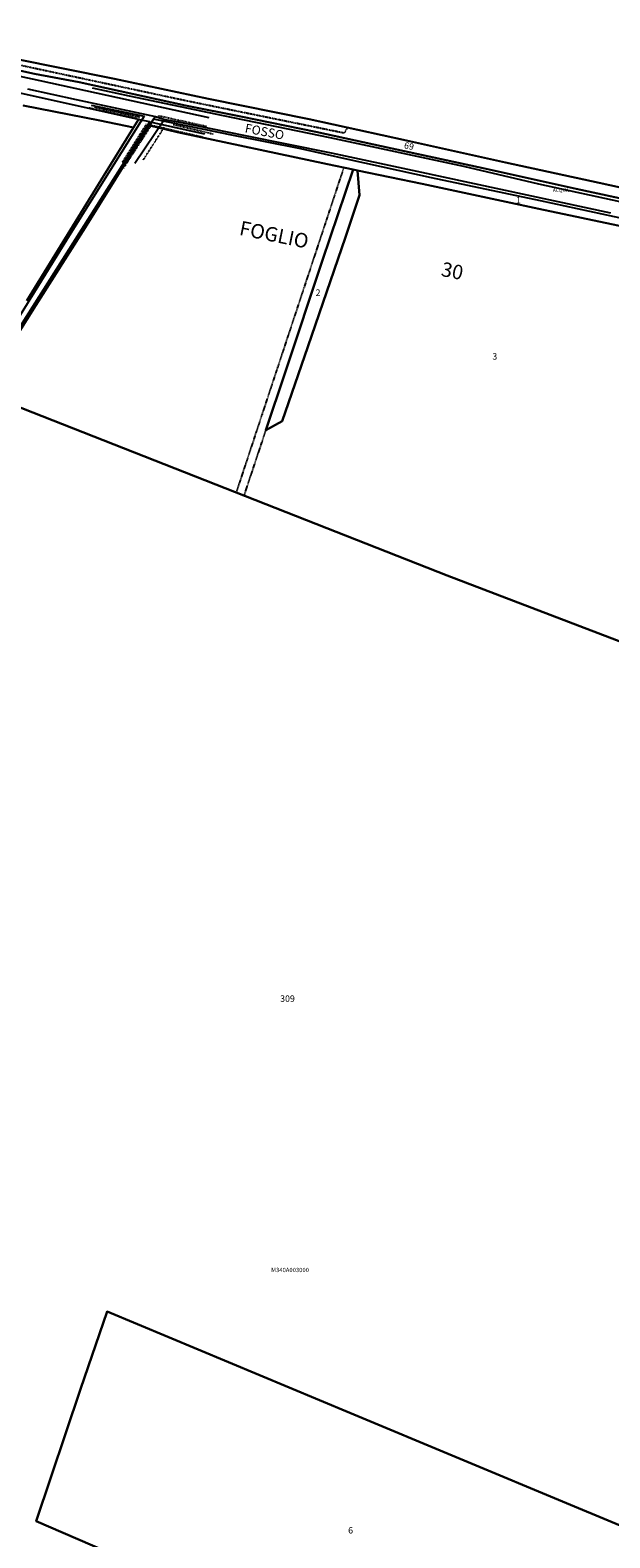
# Model space of a CAD drawing. Units: millimetres. Extents: x 1630797 to 1648889, y 4988865 to 4999565.
# Drawn here: x 1637474 to 1637797, y 4990513 to 4991352 of the extents above; entities that cross this region are included whole.
import ezdxf

# ---------------------------------------------------------------- set-up
doc = ezdxf.new("R2010")
doc.units = ezdxf.units.MM
for name, pattern in [('CONTINUA', [0]), ('INTERNA', [0]), ('TRATTEGGIATA5', [0.3, 0.15, -0.15]), ('TRATTO-PUNTO', [0.4, 0.15, -0.125, 0, -0.125])]:
    doc.linetypes.add(name, pattern=pattern)
for name, color, linetype in [('ACQUE', 4, 'CONTINUA'), ('CONFINE', 3, 'CONTINUA'), ('LINEEVARIE', 6, 'CONTINUA'), ('PARTICELLE', 7, 'CONTINUA'), ('TESTI', 3, 'CONTINUA')]:
    doc.layers.add(name, color=color, linetype=linetype)
doc.styles.get("Standard").update_dxf_attribs({"font": 'arial.ttf'})

msp = doc.modelspace()

# ---------------------------------------------------------------- linework, layer by layer
at = {"layer": 'ACQUE', "linetype": 'INTERNA'}
msp.add_lwpolyline([(1637892.282, 4991369.134), (1637894.372, 4991341.132), (1637896.685, 4991314.767), (1637898.157, 4991297.787), (1637902.687, 4991257.448), (1637904.338, 4991235.561), (1637900.916, 4991237.831), (1637778.533, 4991264.224), (1637726.734, 4991275.741), (1637676.05, 4991286.683), (1637633.539, 4991295.829), (1637591.807, 4991304.38), (1637560.999, 4991310.577), (1637501.776, 4991323.578), (1637476.959, 4991328.263), (1637459.21, 4991332.091)], dxfattribs=at)
at = {"layer": 'ACQUE'}
for points in [[(1637472.996, 4991319.902), (1637500.177, 4991313.882), (1637544.211, 4991304.404), (1637549.414, 4991302.833), (1637557.869, 4991301.272), (1637594.118, 4991293.762), (1637642.152, 4991284.21), (1637689.734, 4991273.915), (1637797.718, 4991250.889)], [(1637363.501, 4991021.463), (1637541.098, 4991301.514), (1637535.295, 4991302.609), (1637534.816, 4991302.715), (1637531.99, 4991298.235), (1637515.57, 4991271.565), (1637472.528, 4991202.029)]]:
    msp.add_lwpolyline(points, dxfattribs=at)
at = {"layer": 'CONFINE'}
for points in [[(1637363.501, 4991021.463), (1637541.098, 4991301.514), (1637535.295, 4991302.609), (1637534.816, 4991302.715), (1637394.541, 4991333.949)], [(1637472.996, 4991319.902), (1637500.177, 4991313.882), (1637544.211, 4991304.404), (1637549.414, 4991302.833), (1637557.869, 4991301.272), (1637594.118, 4991293.762), (1637642.152, 4991284.21), (1637689.734, 4991273.915), (1637797.718, 4991250.889)], [(1637827.291, 4991242.633), (1637758.629, 4991257.49), (1637697.966, 4991270.217), (1637651.502, 4991280.463), (1637625.292, 4991286.333), (1637587.63, 4991293.92), (1637543.087, 4991302.919), (1637540.904, 4991299.482), (1637530.054, 4991282.392), (1637505.084, 4991242.527), (1637477.537, 4991199.238), (1637454.317, 4991162.196)]]:
    msp.add_lwpolyline(points, dxfattribs=at)
at = {"layer": 'LINEEVARIE', "linetype": 'TRATTEGGIATA5'}
for points in [[(1637433.278, 4991340.711), (1637561.568, 4991313.253)], [(1637561.568, 4991313.253), (1637649.471, 4991295.308)], [(1637649.471, 4991295.308), (1637651.206, 4991298.06)], [(1637648.996, 4991275.762), (1637611.822, 4991163.537)], [(1637611.822, 4991163.537), (1637589.211, 4991095.19)], [(1637605.67, 4991129.894), (1637593.514, 4991093.495)]]:
    msp.add_lwpolyline(points, dxfattribs=at)
at = {"layer": 'LINEEVARIE', "linetype": 'INTERNA'}
for points in [[(1637427.261, 4991335.813), (1637479.811, 4991324.393)], [(1637479.811, 4991324.393), (1637573.973, 4991303.842)], [(1637529.714, 4991315.753), (1637509.242, 4991320.199)], [(1637582.208, 4991304.813), (1637529.714, 4991315.753)], [(1637508.366, 4991310.824), (1637537.883, 4991304.519)], [(1637537.883, 4991304.519), (1637519.283, 4991274.652)], [(1637527.512, 4991280.183), (1637544.058, 4991304.437)], [(1637532.755, 4991278.465), (1637549.269, 4991302.877)], [(1637541.098, 4991301.514), (1637571.606, 4991294.687)], [(1637641.533, 4991292.532), (1637582.208, 4991304.813)], [(1637715.958, 4991276.617), (1637641.533, 4991292.532)], [(1637519.283, 4991274.652), (1637497.158, 4991239.445)], [(1637757.705, 4991266.841), (1637715.958, 4991276.617)], [(1637807.329, 4991255.996), (1637757.705, 4991266.841)], [(1637497.158, 4991239.445), (1637476.71, 4991206.367)], [(1637476.71, 4991206.367), (1637450.743, 4991164.642)]]:
    msp.add_lwpolyline(points, dxfattribs=at)
at = {"layer": 'LINEEVARIE', "linetype": 'TRATTO-PUNTO'}
for points in [[(1637533.799, 4991303.295), (1637507.126, 4991309.154)], [(1637510.185, 4991309.556), (1637535.143, 4991304.68)], [(1637514.631, 4991308.619), (1637535.436, 4991304.037)], [(1637539.148, 4991300.249), (1637525.629, 4991278.769)], [(1637526.704, 4991275.924), (1637542.011, 4991299.574)], [(1637537.513, 4991280.292), (1637549.361, 4991298.691)], [(1637542.011, 4991299.574), (1637570.38, 4991293.05)], [(1637572.92, 4991298.767), (1637545.542, 4991304.801)], [(1637554.08, 4991300.048), (1637576.453, 4991294.676)]]:
    msp.add_lwpolyline(points, dxfattribs=at)
at = {"layer": 'PARTICELLE'}
for points in [[(1637465.141, 4991336.756), (1637521.445, 4991325.304), (1637573.852, 4991314.293), (1637629.856, 4991302.989), (1637684.061, 4991291.082), (1637739.168, 4991278.879), (1637791.275, 4991267.418), (1637844.881, 4991255.81), (1637890.691, 4991245.389), (1637898.714, 4991243.753), (1637895.509, 4991280.774), (1637892.532, 4991314.794), (1637886.281, 4991381.788)], [(1637886.281, 4991381.788), (1637892.532, 4991314.794), (1637895.509, 4991280.774), (1637898.714, 4991243.753), (1637890.691, 4991245.389), (1637844.881, 4991255.81), (1637791.275, 4991267.418), (1637739.168, 4991278.879), (1637684.061, 4991291.082), (1637629.856, 4991302.989), (1637573.852, 4991314.293), (1637521.445, 4991325.304), (1637465.141, 4991336.756)], [(1637459.21, 4991332.091), (1637476.959, 4991328.263), (1637501.776, 4991323.578), (1637560.999, 4991310.577), (1637591.807, 4991304.38), (1637633.539, 4991295.829), (1637676.05, 4991286.683), (1637726.734, 4991275.741), (1637778.533, 4991264.224), (1637900.916, 4991237.831), (1637904.338, 4991235.561), (1637902.687, 4991257.448), (1637898.157, 4991297.787), (1637896.685, 4991314.767), (1637894.372, 4991341.132), (1637892.282, 4991369.134)], [(1637470.605, 4991310.606), (1637513.334, 4991302.157), (1637531.99, 4991298.235), (1637534.816, 4991302.715), (1637394.541, 4991333.949)], [(1637472.528, 4991202.029), (1637515.57, 4991271.565), (1637531.99, 4991298.235), (1637513.334, 4991302.157), (1637470.605, 4991310.606)], [(1637829.017, 4991238.045), (1637757.753, 4991252.937), (1637692.714, 4991266.888), (1637656.775, 4991274.424), (1637657.872, 4991260.654), (1637650.043, 4991237.339), (1637629.182, 4991176.276), (1637614.739, 4991134.905), (1637605.67, 4991129.894), (1637616.441, 4991161.855), (1637637.327, 4991224.458), (1637654.339, 4991274.935), (1637639.977, 4991277.946), (1637556.24, 4991295.732), (1637540.904, 4991299.482), (1637530.054, 4991282.392), (1637505.084, 4991242.527), (1637477.537, 4991199.238), (1637454.317, 4991162.196)], [(1637464.548, 4991144.129), (1637583.149, 4991097.578), (1637706.729, 4991048.902), (1637848.14, 4990994.884)], [(1637884.23, 4990492.058), (1637891.692, 4990513.817), (1637920.104, 4990602.439), (1637943.712, 4990675.854), (1637937.949, 4990757.556), (1637929.889, 4990852.4), (1637923.82, 4990925.438), (1637920.218, 4990966.686), (1637848.14, 4990994.884), (1637706.729, 4991048.902), (1637583.149, 4991097.578), (1637464.548, 4991144.129)], [(1637539.173, 4990495.884), (1637477.722, 4990522.453), (1637502.513, 4990595.861), (1637517.304, 4990639.119), (1637652.532, 4990582.768), (1637775.311, 4990531.469), (1637833.884, 4990507.278)]]:
    msp.add_lwpolyline(points, dxfattribs=at)
for points in [[(1637543.087, 4991302.919), (1637540.904, 4991299.482), (1637556.24, 4991295.732), (1637639.977, 4991277.946), (1637654.339, 4991274.935), (1637656.775, 4991274.424), (1637692.714, 4991266.888), (1637757.753, 4991252.937), (1637829.017, 4991238.045), (1637878.423, 4991227.446), (1637880.611, 4991225.376), (1637899.369, 4991224.77), (1637899.163, 4991227.211), (1637884.89, 4991229.775), (1637865.172, 4991234.963), (1637827.291, 4991242.633), (1637758.629, 4991257.49), (1637697.966, 4991270.217), (1637651.502, 4991280.463), (1637625.292, 4991286.333), (1637587.63, 4991293.92), (1637543.087, 4991302.919)], [(1637614.739, 4991134.905), (1637629.182, 4991176.276), (1637650.043, 4991237.339), (1637657.872, 4991260.654), (1637656.775, 4991274.424), (1637654.339, 4991274.935), (1637637.327, 4991224.458), (1637616.441, 4991161.855), (1637605.67, 4991129.894), (1637614.739, 4991134.905)], [(1637502.513, 4990595.861), (1637477.722, 4990522.453), (1637539.173, 4990495.884), (1637620.925, 4990459.234), (1637671.895, 4990437.445), (1637672.697, 4990440.33), (1637686.846, 4990433.693), (1637729.823, 4990415.358), (1637753.595, 4990404.83), (1637761.383, 4990424.654), (1637785.235, 4990415.344), (1637788.956, 4990424.254), (1637801.277, 4990419.99), (1637833.884, 4990507.278), (1637775.311, 4990531.469), (1637652.532, 4990582.768), (1637517.304, 4990639.119), (1637502.513, 4990595.861)]]:
    msp.add_lwpolyline(points, close=True, dxfattribs=at)

# ---------------------------------------------------------------- texts
at = {"layer": 'ACQUE', "color": 7}
msp.add_text('ACQUA', height=2, dxfattribs=at).set_placement((1637765.524, 4991262.365))
at = {"layer": 'CONFINE', "color": 7}
msp.add_text('M340A003000', height=2.4, dxfattribs=at).set_placement((1637608.721, 4990661.097))
at = {"layer": 'PARTICELLE', "color": 7}
msp.add_text('69', height=3.6, rotation=347.926, dxfattribs=at).set_placement((1637682.43, 4991286.8))
for s, p in [('1', (1637745.062, 4991256.149)), ('2', (1637633.417, 4991204.558)), ('3', (1637731.857, 4991169.094)), ('309', (1637613.69, 4990811.576)), ('6', (1637651.567, 4990515.577))]:
    msp.add_text(s, height=3.6, dxfattribs=at).set_placement(p)
at = {"layer": 'TESTI', "color": 3}
for s, height, rotation, p in [('FOSSO', 5, 349.129, (1637593.736, 4991295.607)), ('FOGLIO                               30', 8, 348.499, (1637590.496, 4991238.613))]:
    msp.add_text(s, height=height, rotation=rotation, dxfattribs=at).set_placement(p)

doc.saveas('drawing.dxf')
